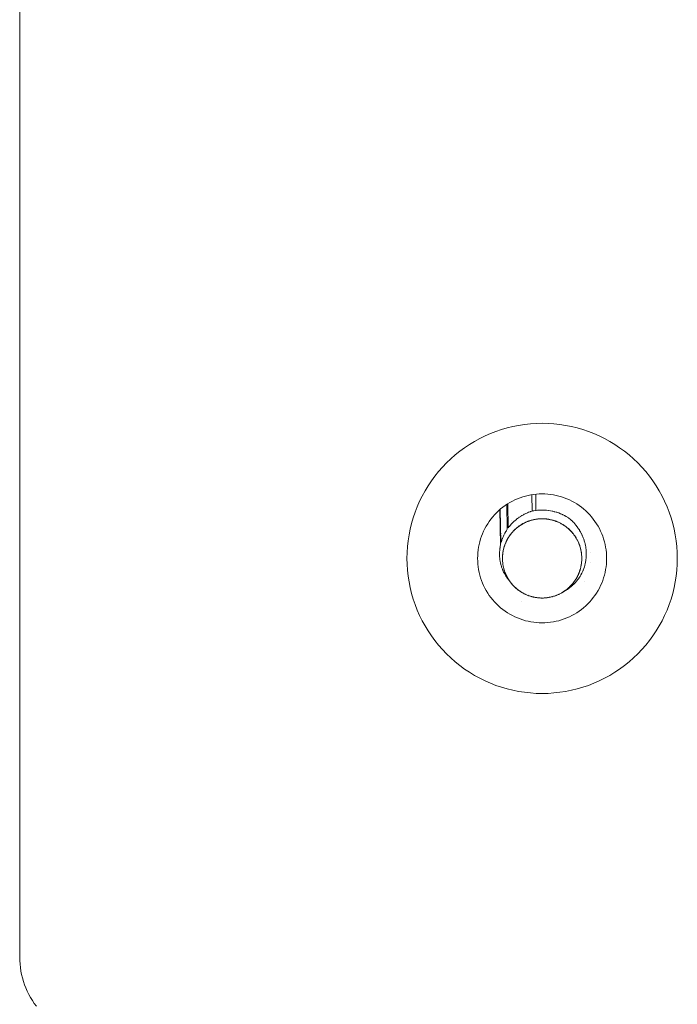
# Model space of a CAD drawing. Units: millimetres. Extents: x -2960 to 3040, y -1523 to 1480.
# Drawn here: x -1162 to -1121, y -461 to -400 of the extents above; entities that cross this region are included whole.
import ezdxf

# ---------------------------------------------------------------- set-up
doc = ezdxf.new("R2010")
doc.units = ezdxf.units.MM
for name, color, linetype, lineweight in [('2. COMPACT LAMINATE -LEFT SEAT', 7, 'Continuous', 5), ('3. FRAME', 7, 'Continuous', 5), ('Working-None', 7, 'Continuous', 5)]:
    doc.layers.add(name, color=color, linetype=linetype, lineweight=lineweight)

# ---------------------------------------------------------------- blocks, each defined once
blk = doc.blocks.new('Group')
at = {"layer": '2. COMPACT LAMINATE -LEFT SEAT', "color": 7, "linetype": 'Continuous', "lineweight": 5, "transparency": 33554687, "flags": 128}
for points in [[(-1200.875, -440.544), (-1201.004, -440.368), (-1201.125, -440.186), (-1201.238, -440), (-1201.343, -439.809), (-1201.44, -439.613), (-1201.528, -439.413), (-1201.607, -439.21), (-1201.677, -439.004), (-1201.738, -438.794), (-1201.79, -438.582), (-1201.832, -438.368), (-1201.865, -438.153), (-1201.889, -437.936), (-1201.903, -437.718), (-1201.908, -437.5), (-1201.908, -275.266)], [(-1177.9, -412.766), (-1177.892, -413.132), (-1177.868, -413.497), (-1177.828, -413.86), (-1177.773, -414.221), (-1177.701, -414.58), (-1177.614, -414.935), (-1177.512, -415.286), (-1177.394, -415.632), (-1177.262, -415.973), (-1177.115, -416.308), (-1176.953, -416.636), (-1176.777, -416.956), (-1176.587, -417.269), (-1176.384, -417.573), (-1176.168, -417.868), (-1175.939, -418.153), (-1175.698, -418.428), (-1175.445, -418.692), (-1175.181, -418.945), (-1174.906, -419.186), (-1174.621, -419.415), (-1174.326, -419.631), (-1174.022, -419.834), (-1173.71, -420.024), (-1173.389, -420.199), (-1173.061, -420.361), (-1172.727, -420.508), (-1172.386, -420.641), (-1172.04, -420.758), (-1171.689, -420.861), (-1171.334, -420.948), (-1170.975, -421.019), (-1170.614, -421.075), (-1170.25, -421.114), (-1169.885, -421.138), (-1169.52, -421.146), (-1169.154, -421.138), (-1168.789, -421.114), (-1168.426, -421.075), (-1168.065, -421.019), (-1167.706, -420.948), (-1167.351, -420.861), (-1167, -420.758), (-1166.654, -420.641), (-1166.313, -420.508), (-1165.978, -420.361), (-1165.65, -420.199), (-1165.33, -420.024), (-1165.017, -419.834), (-1164.713, -419.631), (-1164.418, -419.415), (-1164.133, -419.186), (-1163.858, -418.945), (-1163.594, -418.692), (-1163.341, -418.428), (-1163.1, -418.153), (-1162.872, -417.868), (-1162.655, -417.573), (-1162.452, -417.269), (-1162.263, -416.956), (-1162.087, -416.636), (-1161.925, -416.308), (-1161.778, -415.973), (-1161.645, -415.632), (-1161.528, -415.286), (-1161.425, -414.935), (-1161.338, -414.58), (-1161.267, -414.221), (-1161.212, -413.86), (-1161.172, -413.497), (-1161.148, -413.132), (-1161.14, -412.766), (-1161.148, -412.401), (-1161.172, -412.036), (-1161.212, -411.672), (-1161.267, -411.311), (-1161.338, -410.953), (-1161.425, -410.597), (-1161.528, -410.246), (-1161.645, -409.9), (-1161.778, -409.559), (-1161.925, -409.225), (-1162.087, -408.897), (-1162.263, -408.576), (-1162.452, -408.264), (-1162.655, -407.96), (-1162.872, -407.665), (-1163.1, -407.38), (-1163.341, -407.105), (-1163.594, -406.841), (-1163.858, -406.588), (-1164.133, -406.347), (-1164.418, -406.118), (-1164.713, -405.902), (-1165.017, -405.699), (-1165.33, -405.509), (-1165.65, -405.333), (-1165.978, -405.171), (-1166.313, -405.024), (-1166.654, -404.892), (-1167, -404.774), (-1167.351, -404.672), (-1167.706, -404.585), (-1168.065, -404.514), (-1168.426, -404.458), (-1168.789, -404.418), (-1169.154, -404.394), (-1169.52, -404.386), (-1169.885, -404.394), (-1170.25, -404.418), (-1170.614, -404.458), (-1170.975, -404.514), (-1171.334, -404.585), (-1171.689, -404.672), (-1172.04, -404.774), (-1172.386, -404.892), (-1172.727, -405.024), (-1173.061, -405.171), (-1173.389, -405.333), (-1173.71, -405.509), (-1174.022, -405.699), (-1174.326, -405.902), (-1174.621, -406.118), (-1174.906, -406.347), (-1175.181, -406.588), (-1175.445, -406.841), (-1175.698, -407.105), (-1175.939, -407.38), (-1176.168, -407.665), (-1176.384, -407.96), (-1176.587, -408.264), (-1176.777, -408.576), (-1176.953, -408.897), (-1177.115, -409.225), (-1177.262, -409.559), (-1177.394, -409.9), (-1177.512, -410.246), (-1177.614, -410.597), (-1177.701, -410.953), (-1177.773, -411.311), (-1177.828, -411.672), (-1177.868, -412.036), (-1177.892, -412.401), (-1177.9, -412.766)], [(-1173.52, -412.766), (-1173.516, -412.941), (-1173.505, -413.115), (-1173.486, -413.288), (-1173.459, -413.461), (-1173.425, -413.632), (-1173.384, -413.802), (-1173.335, -413.969), (-1173.279, -414.134), (-1173.215, -414.297), (-1173.145, -414.457), (-1173.068, -414.613), (-1172.984, -414.766), (-1172.893, -414.915), (-1172.796, -415.061), (-1172.693, -415.201), (-1172.584, -415.337), (-1172.469, -415.469), (-1172.348, -415.595), (-1172.222, -415.715), (-1172.091, -415.83), (-1171.955, -415.94), (-1171.814, -416.043), (-1171.669, -416.14), (-1171.52, -416.23), (-1171.367, -416.314), (-1171.21, -416.392), (-1171.051, -416.462), (-1170.888, -416.525), (-1170.723, -416.581), (-1170.555, -416.63), (-1170.386, -416.671), (-1170.214, -416.706), (-1170.042, -416.732), (-1169.868, -416.751), (-1169.694, -416.762), (-1169.52, -416.766), (-1169.345, -416.762), (-1169.171, -416.751), (-1168.998, -416.732), (-1168.825, -416.706), (-1168.654, -416.671), (-1168.485, -416.63), (-1168.317, -416.581), (-1168.152, -416.525), (-1167.989, -416.462), (-1167.829, -416.392), (-1167.673, -416.314), (-1167.52, -416.23), (-1167.371, -416.14), (-1167.226, -416.043), (-1167.085, -415.94), (-1166.949, -415.83), (-1166.817, -415.715), (-1166.691, -415.595), (-1166.571, -415.469), (-1166.456, -415.337), (-1166.346, -415.201), (-1166.243, -415.061), (-1166.146, -414.915), (-1166.056, -414.766), (-1165.972, -414.613), (-1165.895, -414.457), (-1165.824, -414.297), (-1165.761, -414.134), (-1165.705, -413.969), (-1165.656, -413.802), (-1165.615, -413.632), (-1165.581, -413.461), (-1165.554, -413.288), (-1165.535, -413.115), (-1165.524, -412.941), (-1165.52, -412.766), (-1165.524, -412.592), (-1165.535, -412.418), (-1165.554, -412.244), (-1165.581, -412.072), (-1165.615, -411.901), (-1165.656, -411.731), (-1165.705, -411.563), (-1165.761, -411.398), (-1165.824, -411.236), (-1165.895, -411.076), (-1165.972, -410.919), (-1166.056, -410.766), (-1166.146, -410.617), (-1166.243, -410.472), (-1166.346, -410.331), (-1166.456, -410.195), (-1166.571, -410.064), (-1166.691, -409.938), (-1166.817, -409.817), (-1166.949, -409.702), (-1167.085, -409.593), (-1167.226, -409.49), (-1167.371, -409.393), (-1167.52, -409.302), (-1167.673, -409.218), (-1167.829, -409.141), (-1167.989, -409.071), (-1168.152, -409.008), (-1168.317, -408.951), (-1168.485, -408.903), (-1168.654, -408.861), (-1168.825, -408.827), (-1168.998, -408.801), (-1169.171, -408.782), (-1169.345, -408.77), (-1169.52, -408.766), (-1169.694, -408.77), (-1169.868, -408.782), (-1170.042, -408.801), (-1170.214, -408.827), (-1170.386, -408.861), (-1170.555, -408.903), (-1170.723, -408.951), (-1170.888, -409.008), (-1171.051, -409.071), (-1171.21, -409.141), (-1171.367, -409.218), (-1171.52, -409.302), (-1171.669, -409.393), (-1171.814, -409.49), (-1171.955, -409.593), (-1172.091, -409.702), (-1172.222, -409.817), (-1172.348, -409.938), (-1172.469, -410.064), (-1172.584, -410.195), (-1172.693, -410.331), (-1172.796, -410.472), (-1172.893, -410.617), (-1172.984, -410.766), (-1173.068, -410.919), (-1173.145, -411.076), (-1173.215, -411.236), (-1173.279, -411.398), (-1173.335, -411.563), (-1173.384, -411.731), (-1173.425, -411.901), (-1173.459, -412.072), (-1173.486, -412.244), (-1173.505, -412.418), (-1173.516, -412.592), (-1173.52, -412.766)]]:
    blk.add_lwpolyline(points, dxfattribs=at)
at = {"layer": '3. FRAME', "color": 7, "linetype": 'Continuous', "lineweight": 5, "transparency": 33554687}
for p, q in [((-1171.646, -409.379), (-1171.619, -410.873)), ((-1169.781, -409.778), (-1169.78, -409.778)), ((-1169.382, -409.77), (-1169.381, -409.77)), ((-1169.131, -409.792), (-1169.128, -409.792)), ((-1169.129, -409.792), (-1169.128, -409.792)), ((-1170.25, -410.419), (-1170.238, -410.415)), ((-1170.249, -410.419), (-1170.238, -410.415)), ((-1170.152, -410.391), (-1170.103, -410.379)), ((-1170.145, -409.832), (-1170.144, -409.832)), ((-1170.098, -409.823), (-1170.097, -409.823)), ((-1170.052, -410.366), (-1170.019, -410.36)), ((-1170.045, -410.365), (-1169.975, -410.351)), ((-1170.04, -409.812), (-1170.039, -409.812)), ((-1169.985, -410.353), (-1169.947, -410.346)), ((-1169.901, -410.338), (-1169.89, -410.336)), ((-1169.89, -410.336), (-1169.85, -410.33)), ((-1169.804, -410.325), (-1169.747, -410.318)), ((-1169.73, -410.317), (-1169.704, -410.315)), ((-1169.719, -410.316), (-1169.645, -410.311)), ((-1169.657, -410.312), (-1169.639, -410.311)), ((-1169.634, -410.31), (-1169.548, -410.308)), ((-1169.452, -410.309), (-1169.402, -410.311)), ((-1169.38, -410.312), (-1169.338, -410.315)), ((-1169.28, -410.32), (-1169.237, -410.324)), ((-1169.145, -410.337), (-1169.133, -410.339)), ((-1169.002, -409.811), (-1168.999, -409.812)), ((-1168.946, -410.376), (-1168.896, -410.389)), ((-1168.873, -410.395), (-1168.831, -410.407)), ((-1168.868, -410.396), (-1168.838, -410.404)), ((-1168.743, -409.869), (-1168.741, -409.869)), ((-1168.638, -409.899), (-1168.636, -409.9)), ((-1168.458, -409.961), (-1168.454, -409.963)), ((-1168.249, -410.049), (-1168.22, -410.063)), ((-1168.135, -410.106), (-1168.105, -410.122)), ((-1168.134, -410.106), (-1168.133, -410.106)), ((-1168.105, -410.122), (-1168.103, -410.123)), ((-1167.939, -410.217), (-1167.908, -410.236)), ((-1167.929, -410.223), (-1167.926, -410.225)), ((-1167.897, -410.243), (-1167.895, -410.245)), ((-1171.683, -410.687), (-1171.676, -410.681)), ((-1171.661, -410.666), (-1171.651, -410.656)), ((-1171.63, -410.634), (-1171.628, -410.632)), ((-1171.628, -410.632), (-1171.624, -410.628)), ((-1171.413, -410.439), (-1171.413, -410.439)), ((-1171.249, -411.019), (-1171.204, -410.975)), ((-1171.057, -410.848), (-1171.017, -410.817)), ((-1170.976, -410.786), (-1170.934, -410.756)), ((-1170.929, -410.752), (-1170.919, -410.746)), ((-1170.919, -410.746), (-1170.885, -410.722)), ((-1170.892, -410.727), (-1170.89, -410.726)), ((-1170.833, -410.689), (-1170.795, -410.665)), ((-1170.797, -410.666), (-1170.773, -410.652)), ((-1170.719, -410.621), (-1170.698, -410.609)), ((-1170.653, -410.585), (-1170.643, -410.58)), ((-1170.622, -410.569), (-1170.577, -410.547)), ((-1170.562, -410.54), (-1170.523, -410.522)), ((-1170.531, -410.525), (-1170.485, -410.505)), ((-1170.47, -410.499), (-1170.43, -410.483)), ((-1170.432, -410.483), (-1170.389, -410.467)), ((-1170.399, -410.471), (-1170.389, -410.467)), ((-1170.377, -410.462), (-1170.337, -410.448)), ((-1170.319, -410.442), (-1170.297, -410.434)), ((-1168.797, -410.417), (-1168.786, -410.42)), ((-1168.786, -410.42), (-1168.733, -410.437)), ((-1168.774, -410.424), (-1168.733, -410.437)), ((-1168.625, -410.477), (-1168.551, -410.506)), ((-1168.467, -410.544), (-1168.422, -410.567)), ((-1168.402, -410.577), (-1168.365, -410.597)), ((-1168.313, -410.625), (-1168.276, -410.646)), ((-1168.252, -410.661), (-1168.242, -410.667)), ((-1168.242, -410.667), (-1168.194, -410.696)), ((-1168.217, -410.682), (-1168.196, -410.695)), ((-1168.116, -410.749), (-1168.097, -410.762)), ((-1168.108, -410.754), (-1168.107, -410.755)), ((-1168.019, -410.82), (-1167.969, -410.859)), ((-1168.018, -410.82), (-1167.971, -410.858)), ((-1167.974, -410.856), (-1167.965, -410.862)), ((-1167.903, -410.914), (-1167.894, -410.923)), ((-1167.896, -410.921), (-1167.889, -410.927)), ((-1167.895, -410.922), (-1167.85, -410.962)), ((-1167.821, -410.99), (-1167.815, -410.995)), ((-1172.11, -411.254), (-1172.085, -411.212)), ((-1172.11, -411.254), (-1172.085, -411.212)), ((-1172.11, -411.253), (-1172.085, -411.212)), ((-1171.658, -411.554), (-1171.621, -411.491)), ((-1171.579, -411.424), (-1171.547, -411.376)), ((-1171.574, -411.417), (-1171.549, -411.379)), ((-1171.517, -411.333), (-1171.485, -411.289)), ((-1171.415, -411.201), (-1171.382, -411.162)), ((-1171.366, -411.143), (-1171.344, -411.118)), ((-1171.316, -411.089), (-1171.315, -411.086)), ((-1171.309, -411.08), (-1171.275, -411.045)), ((-1167.779, -411.031), (-1167.719, -411.092)), ((-1167.77, -411.039), (-1167.711, -411.101)), ((-1167.75, -411.06), (-1167.744, -411.066)), ((-1167.719, -411.092), (-1167.662, -411.156)), ((-1167.714, -411.098), (-1167.68, -411.136)), ((-1167.682, -411.134), (-1167.677, -411.14)), ((-1167.652, -411.167), (-1167.608, -411.222)), ((-1167.647, -411.173), (-1167.615, -411.212)), ((-1167.578, -411.258), (-1167.548, -411.299)), ((-1167.554, -411.291), (-1167.549, -411.297)), ((-1167.498, -411.369), (-1167.459, -411.427)), ((-1167.494, -411.374), (-1167.49, -411.381)), ((-1167.456, -411.432), (-1167.412, -411.501)), ((-1167.437, -411.462), (-1167.432, -411.469)), ((-1167.408, -411.509), (-1167.382, -411.554)), ((-1167.383, -411.552), (-1167.379, -411.559)), ((-1167.356, -411.599), (-1167.333, -411.644)), ((-1171.89, -412.113), (-1171.867, -412.035)), ((-1171.844, -411.965), (-1171.827, -411.916)), ((-1171.84, -411.954), (-1171.828, -411.918)), ((-1171.808, -411.869), (-1171.79, -411.822)), ((-1171.77, -411.776), (-1171.75, -411.73)), ((-1171.71, -411.651), (-1171.705, -411.64)), ((-1167.332, -411.645), (-1167.308, -411.692)), ((-1167.306, -411.697), (-1167.285, -411.743)), ((-1167.29, -411.732), (-1167.286, -411.741)), ((-1167.259, -411.8), (-1167.228, -411.877)), ((-1167.251, -411.821), (-1167.226, -411.881)), ((-1167.249, -411.825), (-1167.246, -411.833)), ((-1167.227, -411.879), (-1167.198, -411.959)), ((-1167.223, -411.89), (-1167.212, -411.921)), ((-1167.212, -411.919), (-1167.21, -411.926)), ((-1167.194, -411.97), (-1167.168, -412.051)), ((-1167.18, -412.013), (-1167.177, -412.021)), ((-1167.164, -412.064), (-1167.15, -412.113)), ((-1167.162, -412.072), (-1167.142, -412.145)), ((-1167.151, -412.11), (-1167.149, -412.118)), ((-1167.148, -412.123), (-1167.136, -412.165)), ((-1167.137, -412.162), (-1167.125, -412.212)), ((-1167.127, -412.206), (-1167.113, -412.267)), ((-1167.126, -412.208), (-1167.123, -412.223)), ((-1171.978, -412.818), (-1171.976, -412.868)), ((-1171.975, -412.638), (-1171.974, -412.617)), ((-1171.974, -412.62), (-1171.968, -412.542)), ((-1171.969, -412.553), (-1171.965, -412.514)), ((-1171.958, -412.456), (-1171.954, -412.419)), ((-1171.945, -412.365), (-1171.936, -412.314)), ((-1171.937, -412.317), (-1171.93, -412.286)), ((-1167.114, -412.263), (-1167.107, -412.299)), ((-1167.108, -412.294), (-1167.103, -412.32)), ((-1167.091, -412.388), (-1167.086, -412.422)), ((-1167.089, -412.399), (-1167.08, -412.467)), ((-1167.088, -412.41), (-1167.081, -412.462)), ((-1167.078, -412.485), (-1167.069, -412.569)), ((-1167.072, -412.547), (-1167.069, -412.575)), ((-1167.071, -412.553), (-1167.07, -412.559)), ((-1167.07, -412.561), (-1167.067, -412.612)), ((-1167.069, -412.57), (-1167.064, -412.655)), ((-1167.064, -412.662), (-1167.062, -412.713)), ((-1167.063, -412.866), (-1167.062, -412.824)), ((-1167.062, -412.724), (-1167.061, -412.766)), ((-1167.062, -412.813), (-1167.061, -412.763)), ((-1166.542, -412.408), (-1166.542, -412.409)), ((-1171.974, -412.916), (-1171.969, -412.98)), ((-1171.974, -412.918), (-1171.97, -412.969)), ((-1171.961, -413.054), (-1171.952, -413.126)), ((-1171.96, -413.065), (-1171.953, -413.12)), ((-1171.948, -413.15), (-1171.935, -413.224)), ((-1171.897, -413.393), (-1171.89, -413.42)), ((-1167.171, -413.492), (-1167.162, -413.462)), ((-1167.165, -413.473), (-1167.153, -413.431)), ((-1167.14, -413.384), (-1167.124, -413.315)), ((-1167.138, -413.373), (-1167.127, -413.329)), ((-1167.125, -413.318), (-1167.113, -413.267)), ((-1167.115, -413.275), (-1167.111, -413.253)), ((-1167.104, -413.216), (-1167.094, -413.165)), ((-1167.095, -413.167), (-1167.082, -413.082)), ((-1167.091, -413.144), (-1167.081, -413.078)), ((-1167.08, -413.072), (-1167.073, -412.997)), ((-1167.071, -412.985), (-1167.069, -412.955)), ((-1167.07, -412.974), (-1167.064, -412.888)), ((-1167.07, -412.966), (-1167.067, -412.924)), ((-1171.874, -413.472), (-1171.87, -413.487)), ((-1171.826, -413.618), (-1171.814, -413.648)), ((-1171.819, -413.638), (-1171.792, -413.706)), ((-1171.809, -413.662), (-1171.791, -413.708)), ((-1171.771, -413.754), (-1171.75, -413.8)), ((-1171.728, -413.846), (-1171.71, -413.882)), ((-1167.411, -414.03), (-1167.378, -413.973)), ((-1167.409, -414.026), (-1167.387, -413.988)), ((-1167.373, -413.963), (-1167.353, -413.928)), ((-1167.364, -413.947), (-1167.327, -413.877)), ((-1167.358, -413.937), (-1167.339, -413.9)), ((-1167.317, -413.858), (-1167.29, -413.8)), ((-1167.312, -413.848), (-1167.294, -413.81)), ((-1167.307, -413.838), (-1167.294, -413.81)), ((-1167.289, -413.8), (-1167.268, -413.754)), ((-1167.264, -413.743), (-1167.233, -413.669)), ((-1167.259, -413.733), (-1167.227, -413.654)), ((-1167.249, -413.708), (-1167.23, -413.662)), ((-1167.198, -413.574), (-1167.175, -413.503)), ((-1171.574, -414.116), (-1171.545, -414.159)), ((-1171.515, -414.201), (-1171.485, -414.243)), ((-1171.436, -414.306), (-1171.425, -414.321)), ((-1171.429, -414.315), (-1171.421, -414.325)), ((-1171.303, -414.459), (-1171.233, -414.53)), ((-1171.292, -414.471), (-1171.265, -414.498)), ((-1171.26, -414.503), (-1171.257, -414.506)), ((-1171.254, -414.509), (-1171.224, -414.538)), ((-1171.204, -414.557), (-1171.146, -414.61)), ((-1171.196, -414.565), (-1171.15, -414.606)), ((-1171.181, -414.578), (-1171.15, -414.606)), ((-1171.105, -414.645), (-1171.067, -414.677)), ((-1167.99, -414.69), (-1167.983, -414.685)), ((-1167.987, -414.688), (-1167.956, -414.663)), ((-1167.912, -414.626), (-1167.867, -414.587)), ((-1167.912, -414.626), (-1167.906, -414.62)), ((-1167.911, -414.625), (-1167.873, -414.592)), ((-1167.879, -414.598), (-1167.857, -414.576)), ((-1167.848, -414.569), (-1167.794, -414.518)), ((-1167.838, -414.559), (-1167.832, -414.553)), ((-1167.837, -414.558), (-1167.8, -414.523)), ((-1167.766, -414.489), (-1167.76, -414.483)), ((-1167.765, -414.488), (-1167.73, -414.452)), ((-1167.697, -414.415), (-1167.691, -414.409)), ((-1167.631, -414.339), (-1167.625, -414.332)), ((-1167.615, -414.319), (-1167.591, -414.291)), ((-1167.592, -414.292), (-1167.559, -414.249)), ((-1167.569, -414.261), (-1167.525, -414.204)), ((-1167.529, -414.208), (-1167.517, -414.192)), ((-1167.526, -414.204), (-1167.525, -414.203)), ((-1170.98, -414.744), (-1170.931, -414.778)), ((-1170.866, -414.823), (-1170.802, -414.864)), ((-1170.809, -414.859), (-1170.721, -414.911)), ((-1170.489, -415.026), (-1170.442, -415.045)), ((-1170.3, -415.097), (-1170.248, -415.114)), ((-1170.151, -415.142), (-1170.1, -415.155)), ((-1170.049, -415.167), (-1169.998, -415.177)), ((-1169.897, -415.195), (-1169.846, -415.203)), ((-1169.855, -415.202), (-1169.754, -415.214)), ((-1169.815, -415.206), (-1169.795, -415.209)), ((-1169.796, -415.209), (-1169.746, -415.214)), ((-1169.73, -415.216), (-1169.694, -415.218)), ((-1169.696, -415.218), (-1169.656, -415.221)), ((-1169.502, -415.224), (-1169.494, -415.224)), ((-1169.486, -415.224), (-1169.445, -415.224)), ((-1169.401, -415.222), (-1169.393, -415.221)), ((-1169.395, -415.221), (-1169.344, -415.218)), ((-1169.395, -415.221), (-1169.344, -415.218)), ((-1169.304, -415.215), (-1169.292, -415.214)), ((-1169.293, -415.214), (-1169.241, -415.209)), ((-1169.099, -415.188), (-1169.059, -415.181)), ((-1169.083, -415.185), (-1169.059, -415.181)), ((-1168.995, -415.167), (-1168.974, -415.163)), ((-1168.896, -415.144), (-1168.879, -415.139)), ((-1168.896, -415.144), (-1168.888, -415.142)), ((-1168.799, -415.116), (-1168.797, -415.116)), ((-1168.702, -415.084), (-1168.655, -415.068)), ((-1168.662, -415.071), (-1168.569, -415.034)), ((-1168.635, -415.06), (-1168.602, -415.047)), ((-1168.425, -414.967), (-1168.418, -414.964)), ((-1168.336, -414.92), (-1168.288, -414.894)), ((-1168.335, -414.92), (-1168.326, -414.915)), ((-1168.251, -414.872), (-1168.237, -414.863)), ((-1168.178, -414.826), (-1168.149, -414.806)), ((-1168.155, -414.81), (-1168.116, -414.784)), ((-1168.106, -414.777), (-1168.036, -414.726)), ((-1168.071, -414.752), (-1168.064, -414.747)), ((-1168.055, -414.74), (-1168.036, -414.726))]:
    blk.add_line(p, q, dxfattribs=at)
at = {"layer": '3. FRAME', "color": 7, "linetype": 'Continuous', "lineweight": 5, "transparency": 33554687, "flags": 128}
for points in [[(-1170.152, -408.817), (-1170.145, -409.832), (-1170.075, -409.819), (-1170.143, -409.832), (-1170.145, -409.832)], [(-1170.151, -408.817), (-1170.145, -409.832), (-1170.041, -409.812)], [(-1170.151, -408.817), (-1170.145, -409.832), (-1170.041, -409.812), (-1169.911, -409.792), (-1169.781, -409.778), (-1169.651, -409.769), (-1169.555, -409.767), (-1169.52, -409.767), (-1169.507, -409.767)], [(-1169.9, -408.785), (-1169.911, -409.792), (-1169.9, -408.785)], [(-1172.136, -409.742), (-1172.098, -411.927), (-1172.099, -411.93), (-1172.117, -412.02), (-1172.119, -412.035), (-1172.131, -412.114), (-1172.135, -412.139), (-1172.143, -412.208), (-1172.147, -412.243), (-1172.152, -412.303), (-1172.155, -412.345), (-1172.157, -412.397), (-1172.159, -412.447), (-1172.159, -412.49), (-1172.159, -412.548), (-1172.158, -412.583), (-1172.155, -412.649), (-1172.153, -412.675), (-1172.147, -412.75), (-1172.145, -412.766), (-1172.135, -412.853), (-1172.134, -412.857), (-1172.119, -412.947), (-1172.118, -412.955), (-1172.102, -413.037), (-1172.098, -413.055), (-1172.081, -413.125), (-1172.074, -413.153), (-1172.057, -413.213), (-1172.047, -413.25), (-1172.03, -413.301), (-1172.016, -413.344), (-1172.001, -413.386), (-1171.982, -413.436), (-1171.968, -413.47), (-1171.945, -413.526), (-1171.933, -413.552), (-1171.905, -413.613), (-1171.896, -413.632), (-1171.86, -413.702), (-1171.855, -413.711), (-1171.812, -413.787), (-1171.812, -413.788), (-1171.767, -413.862), (-1171.76, -413.873), (-1171.718, -413.935), (-1171.705, -413.955), (-1171.668, -414.006), (-1171.647, -414.035), (-1171.615, -414.076), (-1171.585, -414.113), (-1171.559, -414.144), (-1171.542, -414.164), (-1171.498, -414.227), (-1171.436, -414.307), (-1171.371, -414.385), (-1171.303, -414.459), (-1171.233, -414.53), (-1171.159, -414.599), (-1171.082, -414.665), (-1171.064, -414.679), (-1170.982, -414.743), (-1170.896, -414.803), (-1170.809, -414.859), (-1170.721, -414.911), (-1170.632, -414.959), (-1170.542, -415.003), (-1170.45, -415.042)], [(-1172.111, -409.72), (-1172.075, -411.826), (-1172.052, -411.742), (-1172.047, -411.725), (-1172.023, -411.651), (-1172.015, -411.625), (-1171.992, -411.561), (-1171.979, -411.527), (-1171.956, -411.471), (-1171.939, -411.429), (-1171.918, -411.382), (-1171.896, -411.333), (-1171.876, -411.294), (-1171.848, -411.237), (-1171.831, -411.206), (-1171.795, -411.142), (-1171.782, -411.12), (-1171.739, -411.048), (-1171.731, -411.036), (-1171.678, -410.955), (-1171.705, -409.417)], [(-1169.934, -409.795), (-1169.911, -409.793), (-1169.882, -409.789), (-1169.911, -409.793), (-1169.934, -409.795)], [(-1169.809, -409.781), (-1169.781, -409.778), (-1169.763, -409.777), (-1169.757, -409.776), (-1169.763, -409.777), (-1169.781, -409.778), (-1169.809, -409.781)], [(-1169.632, -409.769), (-1169.651, -409.77), (-1169.659, -409.77), (-1169.684, -409.771), (-1169.659, -409.77), (-1169.651, -409.77), (-1169.632, -409.769)], [(-1169.52, -409.766), (-1169.651, -409.769), (-1169.52, -409.766), (-1169.389, -409.769), (-1169.258, -409.778), (-1169.128, -409.792), (-1168.999, -409.812), (-1168.871, -409.837), (-1168.743, -409.869), (-1168.618, -409.905), (-1168.61, -409.907), (-1168.618, -409.905), (-1168.624, -409.903), (-1168.646, -409.897)], [(-1169.556, -409.767), (-1169.555, -409.767), (-1169.52, -409.767), (-1169.507, -409.767)], [(-1169.381, -409.77), (-1169.389, -409.769), (-1169.426, -409.768), (-1169.389, -409.769), (-1169.381, -409.77)], [(-1169.256, -409.778), (-1169.258, -409.778), (-1169.282, -409.776), (-1169.258, -409.778), (-1169.256, -409.778)], [(-1169.131, -409.792), (-1169.128, -409.792), (-1169.096, -409.797), (-1169.128, -409.792), (-1169.131, -409.792)], [(-1171.539, -414.168), (-1171.489, -414.238), (-1171.539, -414.168), (-1171.547, -414.157), (-1171.587, -414.096), (-1171.605, -414.069), (-1171.633, -414.022), (-1171.658, -413.979), (-1171.675, -413.948), (-1171.707, -413.889), (-1171.715, -413.872), (-1171.752, -413.798), (-1171.753, -413.795), (-1171.787, -413.717), (-1171.792, -413.706), (-1171.819, -413.638), (-1171.828, -413.612), (-1171.847, -413.557), (-1171.861, -413.517), (-1171.873, -413.476), (-1171.89, -413.42), (-1171.897, -413.393), (-1171.915, -413.321), (-1171.917, -413.309), (-1171.935, -413.224), (-1171.936, -413.219), (-1171.95, -413.139), (-1171.952, -413.126), (-1171.961, -413.054), (-1171.965, -413.023), (-1171.97, -412.968), (-1171.974, -412.921), (-1171.975, -412.883), (-1171.978, -412.82), (-1171.978, -412.798), (-1171.978, -412.72), (-1171.978, -412.712), (-1171.974, -412.627), (-1171.974, -412.62), (-1171.968, -412.542), (-1171.966, -412.519), (-1171.958, -412.456), (-1171.954, -412.419), (-1171.946, -412.371), (-1171.937, -412.317), (-1171.93, -412.286), (-1171.915, -412.214), (-1171.912, -412.201), (-1171.891, -412.117), (-1171.89, -412.113), (-1171.867, -412.035), (-1171.861, -412.014), (-1171.84, -411.954), (-1171.828, -411.918), (-1171.81, -411.874), (-1171.791, -411.825), (-1171.778, -411.795), (-1171.751, -411.733), (-1171.743, -411.717), (-1171.707, -411.643), (-1171.705, -411.64), (-1171.664, -411.565), (-1171.658, -411.554), (-1171.621, -411.491), (-1171.606, -411.466), (-1171.574, -411.417), (-1171.549, -411.379), (-1171.526, -411.346), (-1171.488, -411.293), (-1171.475, -411.276), (-1171.475, -411.275), (-1171.421, -411.209), (-1171.411, -411.195), (-1171.366, -411.143), (-1171.344, -411.118), (-1171.309, -411.08), (-1171.275, -411.045), (-1171.249, -411.019), (-1171.204, -410.975), (-1171.187, -410.96), (-1171.129, -410.907), (-1171.124, -410.903), (-1171.058, -410.848), (-1171.051, -410.843), (-1170.989, -410.796), (-1170.97, -410.781), (-1170.919, -410.746), (-1170.885, -410.722), (-1170.847, -410.698), (-1170.797, -410.666), (-1170.773, -410.652), (-1170.707, -410.613), (-1170.699, -410.609), (-1170.623, -410.569), (-1170.616, -410.566), (-1170.546, -410.532), (-1170.525, -410.522), (-1170.468, -410.498), (-1170.432, -410.483), (-1170.389, -410.467), (-1170.338, -410.448), (-1170.308, -410.438), (-1170.243, -410.416), (-1170.227, -410.412), (-1170.145, -410.389), (-1170.144, -410.388), (-1170.06, -410.368), (-1170.045, -410.365), (-1169.975, -410.351), (-1169.943, -410.345), (-1169.89, -410.336), (-1169.85, -410.33), (-1169.804, -410.325), (-1169.747, -410.318), (-1169.719, -410.316), (-1169.645, -410.311), (-1169.634, -410.31), (-1169.548, -410.308), (-1169.545, -410.308), (-1169.463, -410.309), (-1169.445, -410.309), (-1169.378, -410.312), (-1169.344, -410.314), (-1169.292, -410.319), (-1169.244, -410.323), (-1169.207, -410.328), (-1169.143, -410.337), (-1169.122, -410.341), (-1169.041, -410.355), (-1169.036, -410.356), (-1168.952, -410.375), (-1168.938, -410.378), (-1168.868, -410.396), (-1168.838, -410.404), (-1168.786, -410.42), (-1168.74, -410.435), (-1168.705, -410.447), (-1168.645, -410.469), (-1168.625, -410.477), (-1168.551, -410.506), (-1168.546, -410.509), (-1168.468, -410.544), (-1168.46, -410.548), (-1168.391, -410.582), (-1168.37, -410.593), (-1168.316, -410.623), (-1168.282, -410.642), (-1168.242, -410.667), (-1168.194, -410.696), (-1168.169, -410.713), (-1168.107, -410.754), (-1168.097, -410.762), (-1168.027, -410.813), (-1168.023, -410.816), (-1168.005, -410.83), (-1167.96, -410.867), (-1167.926, -410.895), (-1167.895, -410.922), (-1167.85, -410.962), (-1167.832, -410.979), (-1167.777, -411.032), (-1167.77, -411.039), (-1167.711, -411.101), (-1167.708, -411.104), (-1167.655, -411.165), (-1167.642, -411.18), (-1167.6, -411.231), (-1167.578, -411.258), (-1167.548, -411.299), (-1167.517, -411.34), (-1167.498, -411.369), (-1167.459, -411.427), (-1167.449, -411.442), (-1167.404, -411.515), (-1167.403, -411.516), (-1167.361, -411.59), (-1167.352, -411.606), (-1167.322, -411.666), (-1167.306, -411.697), (-1167.285, -411.743), (-1167.264, -411.788), (-1167.251, -411.821), (-1167.226, -411.881), (-1167.219, -411.9), (-1167.192, -411.976), (-1167.19, -411.981), (-1167.164, -412.062), (-1167.162, -412.072), (-1167.142, -412.145), (-1167.135, -412.17), (-1167.121, -412.229), (-1167.112, -412.271), (-1167.104, -412.314), (-1167.093, -412.374), (-1167.089, -412.399), (-1167.08, -412.467), (-1167.078, -412.485), (-1167.069, -412.569), (-1167.069, -412.57), (-1167.064, -412.655), (-1167.063, -412.67), (-1167.062, -412.741), (-1167.061, -412.771), (-1167.062, -412.826), (-1167.063, -412.871), (-1167.066, -412.911), (-1167.07, -412.971), (-1167.073, -412.997), (-1167.08, -413.072), (-1167.082, -413.082), (-1167.095, -413.167), (-1167.095, -413.173), (-1167.111, -413.253), (-1167.115, -413.275), (-1167.129, -413.337), (-1167.139, -413.377), (-1167.151, -413.421), (-1167.166, -413.477), (-1167.175, -413.503), (-1167.198, -413.574), (-1167.201, -413.584), (-1167.231, -413.664), (-1167.233, -413.669), (-1167.264, -413.743), (-1167.272, -413.761), (-1167.299, -413.821), (-1167.314, -413.852), (-1167.337, -413.897), (-1167.36, -413.942), (-1167.378, -413.973), (-1167.411, -414.03), (-1167.422, -414.047), (-1167.466, -414.117), (-1167.468, -414.12), (-1167.517, -414.192), (-1167.525, -414.204), (-1167.569, -414.261), (-1167.588, -414.287), (-1167.602, -414.305), (-1167.622, -414.328), (-1167.668, -414.383), (-1167.677, -414.394), (-1167.735, -414.457), (-1167.736, -414.458), (-1167.795, -414.518), (-1167.806, -414.529), (-1167.857, -414.576), (-1167.879, -414.598), (-1167.921, -414.633), (-1167.956, -414.663), (-1167.987, -414.688), (-1168.036, -414.726), (-1168.055, -414.74), (-1168.119, -414.786), (-1168.123, -414.789), (-1168.049, -414.748), (-1168.036, -414.74), (-1167.975, -414.702), (-1167.953, -414.689), (-1167.902, -414.655), (-1167.872, -414.635), (-1167.831, -414.604), (-1167.794, -414.578), (-1167.761, -414.552), (-1167.719, -414.518), (-1167.693, -414.496), (-1167.645, -414.455), (-1167.627, -414.438), (-1167.574, -414.389), (-1167.562, -414.377), (-1167.546, -414.362), (-1167.5, -414.314), (-1167.475, -414.287), (-1167.439, -414.247), (-1167.406, -414.21), (-1167.38, -414.178), (-1167.341, -414.13), (-1167.324, -414.107), (-1167.28, -414.049), (-1167.269, -414.034), (-1167.222, -413.966), (-1167.218, -413.959), (-1167.169, -413.883), (-1167.168, -413.882), (-1167.123, -413.804), (-1167.117, -413.795), (-1167.079, -413.724), (-1167.07, -413.707), (-1167.06, -413.688), (-1167.039, -413.642), (-1167.015, -413.591), (-1167.001, -413.558), (-1166.973, -413.492), (-1166.965, -413.472), (-1166.935, -413.392), (-1166.933, -413.384), (-1166.903, -413.294), (-1166.902, -413.291), (-1166.877, -413.203), (-1166.872, -413.188), (-1166.853, -413.112), (-1166.847, -413.085), (-1166.833, -413.019), (-1166.826, -412.982), (-1166.816, -412.926), (-1166.809, -412.878), (-1166.806, -412.861), (-1166.803, -412.832), (-1166.793, -412.751), (-1166.792, -412.738), (-1166.785, -412.643), (-1166.785, -412.641), (-1166.782, -412.547), (-1166.781, -412.531), (-1166.782, -412.451), (-1166.782, -412.421), (-1166.785, -412.354), (-1166.787, -412.31), (-1166.792, -412.256), (-1166.797, -412.199), (-1166.802, -412.158), (-1166.811, -412.088), (-1166.816, -412.06), (-1166.832, -411.966), (-1166.833, -411.963), (-1166.853, -411.867), (-1166.856, -411.855), (-1166.877, -411.771), (-1166.884, -411.746), (-1166.904, -411.677), (-1166.916, -411.638), (-1166.935, -411.583), (-1166.952, -411.532), (-1166.969, -411.489), (-1166.993, -411.427), (-1167.007, -411.397), (-1167.039, -411.324), (-1167.048, -411.305), (-1167.089, -411.221), (-1167.093, -411.213), (-1167.141, -411.123), (-1167.144, -411.118), (-1167.153, -411.102), (-1167.193, -411.035), (-1167.213, -411.001), (-1167.247, -410.948), (-1167.276, -410.904), (-1167.305, -410.864), (-1167.343, -410.811), (-1167.365, -410.781), (-1167.412, -410.72), (-1167.428, -410.701), (-1167.485, -410.633), (-1167.494, -410.623), (-1167.562, -410.548), (-1167.564, -410.546), (-1167.636, -410.472), (-1167.642, -410.466), (-1167.712, -410.4), (-1167.726, -410.387), (-1167.749, -410.366), (-1167.791, -410.331), (-1167.84, -410.289), (-1167.872, -410.263), (-1167.897, -410.243), (-1167.908, -410.236), (-1167.96, -410.204), (-1167.908, -410.236), (-1167.897, -410.243), (-1167.908, -410.236), (-1167.96, -410.204)], [(-1171.619, -410.872), (-1171.559, -410.794), (-1171.553, -410.786), (-1171.496, -410.718), (-1171.483, -410.702), (-1171.43, -410.643), (-1171.41, -410.621), (-1171.361, -410.571), (-1171.333, -410.542), (-1171.289, -410.501), (-1171.253, -410.466), (-1171.214, -410.432), (-1171.17, -410.393), (-1171.136, -410.366), (-1171.082, -410.322), (-1171.056, -410.302), (-1170.99, -410.253), (-1170.974, -410.241), (-1170.967, -410.237), (-1170.889, -410.183), (-1170.872, -410.172), (-1170.802, -410.129), (-1170.775, -410.111), (-1170.714, -410.077), (-1170.675, -410.055), (-1170.624, -410.028), (-1170.574, -410.003), (-1170.531, -409.982), (-1170.471, -409.954), (-1170.437, -409.94), (-1170.365, -409.91), (-1170.34, -409.9), (-1170.256, -409.869), (-1170.242, -409.864), (-1170.145, -409.832), (-1170.143, -409.832), (-1170.144, -409.832)], [(-1170.976, -410.143), (-1170.975, -410.143), (-1170.976, -410.143), (-1170.975, -410.143)], [(-1170.25, -410.419), (-1170.238, -410.415), (-1170.201, -410.405)], [(-1170.185, -410.4), (-1170.166, -410.395), (-1170.143, -410.389)], [(-1170.099, -409.823), (-1170.089, -409.821), (-1170.07, -409.818)], [(-1170.088, -410.375), (-1170.083, -410.374), (-1170.041, -410.364)], [(-1170.033, -409.811), (-1170.041, -409.812), (-1170.075, -409.819), (-1170.041, -409.812), (-1170.033, -409.811)], [(-1169.956, -410.347), (-1169.901, -410.338), (-1169.895, -410.337)], [(-1169.894, -410.337), (-1169.843, -410.33), (-1169.894, -410.337)], [(-1169.858, -410.331), (-1169.816, -410.326), (-1169.806, -410.325)], [(-1169.783, -410.322), (-1169.742, -410.318), (-1169.74, -410.318)], [(-1169.783, -410.322), (-1169.742, -410.318), (-1169.74, -410.318)], [(-1169.755, -410.319), (-1169.73, -410.317), (-1169.704, -410.315)], [(-1169.681, -410.313), (-1169.657, -410.312), (-1169.639, -410.311)], [(-1169.653, -410.311), (-1169.645, -410.311), (-1169.603, -410.31)], [(-1169.58, -410.309), (-1169.571, -410.309), (-1169.538, -410.308)], [(-1169.553, -410.308), (-1169.502, -410.308), (-1169.553, -410.308)], [(-1169.438, -410.309), (-1169.48, -410.308), (-1169.438, -410.309)], [(-1169.378, -410.312), (-1169.344, -410.314), (-1169.292, -410.319)], [(-1169.352, -410.314), (-1169.304, -410.318), (-1169.302, -410.318)], [(-1169.252, -410.323), (-1169.219, -410.327), (-1169.201, -410.329), (-1169.219, -410.327)], [(-1169.179, -410.332), (-1169.145, -410.337), (-1169.136, -410.338)], [(-1169.151, -410.336), (-1169.133, -410.339), (-1169.1, -410.345)], [(-1169.077, -410.349), (-1169.059, -410.352), (-1169.034, -410.357)], [(-1169.048, -410.354), (-1169.049, -410.354), (-1169.048, -410.354), (-1168.998, -410.365)], [(-1169.004, -409.811), (-1168.999, -409.812), (-1168.991, -409.813)], [(-1169.004, -409.811), (-1168.999, -409.812), (-1168.991, -409.813)], [(-1168.975, -410.37), (-1168.974, -410.37), (-1168.932, -410.38)], [(-1168.855, -409.841), (-1168.871, -409.838), (-1168.905, -409.831), (-1168.871, -409.838), (-1168.855, -409.841)], [(-1168.845, -410.402), (-1168.797, -410.417), (-1168.796, -410.417)], [(-1168.779, -409.86), (-1168.743, -409.869), (-1168.734, -409.871), (-1168.743, -409.869), (-1168.779, -409.86)], [(-1168.646, -409.897), (-1168.624, -409.903), (-1168.618, -409.905), (-1168.61, -409.907)], [(-1168.618, -409.905), (-1168.494, -409.947), (-1168.499, -409.945), (-1168.494, -409.947), (-1168.428, -409.973), (-1168.494, -409.947), (-1168.372, -409.995), (-1168.331, -410.012), (-1168.372, -409.995), (-1168.38, -409.992)], [(-1168.499, -409.945), (-1168.494, -409.947), (-1168.428, -409.973)], [(-1168.38, -409.992), (-1168.372, -409.995), (-1168.331, -410.012)], [(-1168.373, -409.994), (-1168.372, -409.995), (-1168.344, -410.007)], [(-1168.372, -409.995), (-1168.252, -410.047), (-1168.135, -410.105), (-1168.02, -410.168), (-1167.908, -410.236), (-1167.897, -410.243), (-1167.872, -410.263), (-1167.84, -410.289), (-1167.791, -410.331), (-1167.749, -410.366), (-1167.726, -410.387), (-1167.712, -410.4), (-1167.642, -410.466), (-1167.636, -410.472), (-1167.564, -410.546), (-1167.562, -410.548), (-1167.494, -410.623), (-1167.485, -410.633), (-1167.428, -410.701), (-1167.412, -410.72), (-1167.365, -410.781), (-1167.343, -410.811), (-1167.305, -410.864), (-1167.276, -410.904), (-1167.247, -410.948), (-1167.213, -411.001), (-1167.193, -411.035), (-1167.153, -411.102), (-1167.144, -411.118), (-1167.141, -411.123), (-1167.093, -411.213), (-1167.089, -411.221), (-1167.048, -411.305), (-1167.039, -411.324), (-1167.007, -411.397), (-1166.993, -411.427), (-1166.969, -411.489), (-1166.952, -411.532), (-1166.935, -411.583), (-1166.916, -411.638), (-1166.904, -411.677), (-1166.884, -411.746), (-1166.877, -411.771), (-1166.856, -411.855), (-1166.853, -411.867), (-1166.833, -411.963), (-1166.832, -411.966), (-1166.816, -412.06), (-1166.811, -412.088), (-1166.802, -412.158), (-1166.797, -412.199), (-1166.792, -412.256), (-1166.787, -412.31), (-1166.785, -412.354), (-1166.782, -412.421), (-1166.782, -412.451), (-1166.781, -412.531), (-1166.782, -412.547), (-1166.785, -412.641), (-1166.785, -412.643), (-1166.792, -412.738), (-1166.793, -412.751), (-1166.803, -412.832), (-1166.806, -412.861), (-1166.809, -412.878), (-1166.816, -412.926), (-1166.826, -412.982), (-1166.833, -413.019), (-1166.847, -413.085), (-1166.853, -413.112), (-1166.872, -413.188), (-1166.877, -413.203), (-1166.902, -413.291), (-1166.903, -413.294), (-1166.933, -413.384), (-1166.935, -413.392), (-1166.965, -413.472), (-1166.973, -413.492), (-1167.001, -413.558), (-1167.015, -413.591), (-1167.039, -413.642), (-1167.06, -413.688), (-1167.07, -413.707), (-1167.079, -413.724), (-1167.117, -413.795), (-1167.123, -413.804), (-1167.168, -413.882), (-1167.169, -413.883), (-1167.218, -413.959), (-1167.222, -413.966), (-1167.269, -414.034), (-1167.28, -414.049), (-1167.324, -414.107), (-1167.341, -414.13), (-1167.38, -414.178), (-1167.406, -414.21), (-1167.439, -414.247), (-1167.475, -414.287), (-1167.5, -414.314), (-1167.546, -414.362), (-1167.562, -414.377), (-1167.574, -414.389), (-1167.627, -414.438), (-1167.645, -414.455), (-1167.693, -414.496), (-1167.719, -414.518), (-1167.761, -414.552), (-1167.794, -414.578), (-1167.831, -414.604), (-1167.872, -414.635), (-1167.902, -414.655), (-1167.953, -414.689), (-1167.975, -414.702), (-1168.036, -414.74), (-1168.049, -414.748), (-1168.123, -414.789), (-1168.206, -414.844)], [(-1168.265, -410.042), (-1168.252, -410.048), (-1168.236, -410.055), (-1168.218, -410.064)], [(-1168.265, -410.042), (-1168.252, -410.048), (-1168.236, -410.055), (-1168.218, -410.064)], [(-1168.152, -410.097), (-1168.143, -410.102), (-1168.135, -410.106), (-1168.103, -410.123)], [(-1168.152, -410.097), (-1168.143, -410.102), (-1168.135, -410.106), (-1168.103, -410.123)], [(-1168.031, -410.162), (-1168.02, -410.168), (-1168.013, -410.173), (-1168.02, -410.168), (-1168.031, -410.162)], [(-1167.923, -410.227), (-1167.908, -410.236), (-1167.921, -410.229)], [(-1171.683, -410.688), (-1171.676, -410.681), (-1171.663, -410.667), (-1171.641, -410.645), (-1171.638, -410.642), (-1171.63, -410.634), (-1171.624, -410.628), (-1171.63, -410.634), (-1171.624, -410.628)], [(-1171.683, -410.688), (-1171.641, -410.645), (-1171.683, -410.688)], [(-1171.683, -410.687), (-1171.676, -410.681), (-1171.657, -410.662)], [(-1171.683, -410.687), (-1171.676, -410.681), (-1171.67, -410.674)], [(-1171.683, -410.687), (-1171.676, -410.681), (-1171.669, -410.674)], [(-1171.632, -410.636), (-1171.626, -410.63), (-1171.624, -410.628)], [(-1171.624, -410.628), (-1171.626, -410.63), (-1171.624, -410.628)], [(-1171.28, -411.05), (-1171.257, -411.027), (-1171.244, -411.015)], [(-1171.209, -410.979), (-1171.196, -410.968), (-1171.172, -410.946)], [(-1171.134, -410.912), (-1171.132, -410.911), (-1171.096, -410.88)], [(-1170.891, -410.726), (-1170.857, -410.704), (-1170.848, -410.698)], [(-1170.803, -410.67), (-1170.783, -410.658), (-1170.758, -410.643)], [(-1170.743, -410.635), (-1170.719, -410.621), (-1170.705, -410.613)], [(-1170.709, -410.615), (-1170.713, -410.617), (-1170.709, -410.615), (-1170.667, -410.593)], [(-1170.653, -410.585), (-1170.643, -410.58), (-1170.614, -410.565)], [(-1170.439, -410.486), (-1170.399, -410.471), (-1170.392, -410.468)], [(-1170.345, -410.45), (-1170.319, -410.442), (-1170.297, -410.434)], [(-1170.282, -410.429), (-1170.249, -410.419), (-1170.241, -410.416)], [(-1168.747, -410.432), (-1168.716, -410.443), (-1168.699, -410.449)], [(-1168.678, -410.457), (-1168.646, -410.469), (-1168.638, -410.471)], [(-1168.652, -410.466), (-1168.635, -410.473), (-1168.605, -410.485)], [(-1168.584, -410.493), (-1168.567, -410.5), (-1168.545, -410.509)], [(-1168.559, -410.503), (-1168.556, -410.505), (-1168.513, -410.524)], [(-1168.493, -410.533), (-1168.489, -410.535), (-1168.454, -410.551)], [(-1168.326, -410.618), (-1168.377, -410.589), (-1168.333, -410.614)], [(-1168.289, -410.639), (-1168.252, -410.661), (-1168.245, -410.665)], [(-1168.178, -410.707), (-1168.201, -410.692), (-1168.178, -410.707), (-1168.158, -410.72)], [(-1168.144, -410.73), (-1168.116, -410.749), (-1168.101, -410.759)], [(-1168.061, -410.788), (-1168.037, -410.806), (-1168.019, -410.819)], [(-1168.057, -410.791), (-1168.046, -410.799), (-1168.014, -410.823)], [(-1167.938, -410.884), (-1167.903, -410.914), (-1167.932, -410.889)], [(-1167.856, -410.957), (-1167.84, -410.972), (-1167.819, -410.991)], [(-1167.783, -411.026), (-1167.779, -411.031), (-1167.748, -411.062)], [(-1172.11, -411.253), (-1172.091, -411.222), (-1172.094, -411.227)], [(-1172.104, -411.243), (-1172.089, -411.217), (-1172.085, -411.211)], [(-1172.102, -411.239), (-1172.091, -411.222), (-1172.085, -411.212)], [(-1172.099, -411.234), (-1172.098, -411.234), (-1172.085, -411.212)], [(-1171.681, -411.596), (-1171.67, -411.575), (-1171.657, -411.551)], [(-1171.631, -411.508), (-1171.627, -411.501), (-1171.605, -411.464)], [(-1171.627, -411.501), (-1171.603, -411.461), (-1171.581, -411.427)], [(-1171.483, -411.287), (-1171.482, -411.285), (-1171.447, -411.24)], [(-1171.354, -411.129), (-1171.316, -411.089), (-1171.349, -411.123)], [(-1167.617, -411.211), (-1167.615, -411.213), (-1167.612, -411.217)], [(-1167.583, -411.252), (-1167.555, -411.29), (-1167.553, -411.293)], [(-1167.522, -411.334), (-1167.504, -411.36), (-1167.493, -411.376)], [(-1167.463, -411.42), (-1167.456, -411.432), (-1167.436, -411.464)], [(-1167.404, -411.515), (-1167.403, -411.516), (-1167.361, -411.59)], [(-1171.926, -412.263), (-1171.915, -412.212), (-1171.915, -412.212)], [(-1171.914, -412.209), (-1171.894, -412.129), (-1171.902, -412.161)], [(-1171.874, -412.061), (-1171.87, -412.046), (-1171.888, -412.107), (-1171.894, -412.129), (-1171.889, -412.11)], [(-1171.859, -412.009), (-1171.87, -412.046), (-1171.86, -412.012)], [(-1171.748, -411.727), (-1171.71, -411.651), (-1171.728, -411.685)], [(-1167.334, -411.642), (-1167.332, -411.645), (-1167.33, -411.649)], [(-1167.313, -411.682), (-1167.29, -411.732), (-1167.31, -411.69)], [(-1167.27, -411.774), (-1167.29, -411.732), (-1167.288, -411.735)], [(-1167.267, -411.781), (-1167.255, -411.81), (-1167.248, -411.828)], [(-1167.232, -411.866), (-1167.223, -411.89), (-1167.229, -411.874)], [(-1167.195, -411.968), (-1167.194, -411.97), (-1167.179, -412.016)], [(-1167.121, -412.229), (-1167.112, -412.271), (-1167.104, -412.314)], [(-1171.978, -412.715), (-1171.975, -412.638), (-1171.976, -412.667)], [(-1171.978, -412.767), (-1171.978, -412.724), (-1171.978, -412.717)], [(-1171.97, -412.567), (-1171.969, -412.553), (-1171.966, -412.517)], [(-1171.953, -412.413), (-1171.96, -412.468), (-1171.953, -412.416)], [(-1167.098, -412.347), (-1167.091, -412.388), (-1167.096, -412.36)], [(-1167.081, -412.458), (-1167.079, -412.473), (-1167.075, -412.51)], [(-1167.074, -412.521), (-1167.072, -412.547), (-1167.07, -412.564)], [(-1167.066, -412.623), (-1167.065, -412.632), (-1167.063, -412.665)], [(-1167.063, -412.67), (-1167.062, -412.741), (-1167.061, -412.771)], [(-1167.062, -412.718), (-1167.061, -412.777), (-1167.062, -412.803)], [(-1171.975, -412.883), (-1171.974, -412.921), (-1171.97, -412.968)], [(-1171.965, -413.02), (-1171.96, -413.065), (-1171.959, -413.072)], [(-1171.952, -413.123), (-1171.948, -413.15), (-1171.936, -413.222)], [(-1171.926, -413.267), (-1171.915, -413.321), (-1171.914, -413.324)], [(-1171.901, -413.374), (-1171.894, -413.404), (-1171.889, -413.423)], [(-1171.888, -413.426), (-1171.87, -413.487), (-1171.86, -413.52)], [(-1167.151, -413.421), (-1167.139, -413.377), (-1167.129, -413.337)], [(-1167.15, -413.42), (-1167.148, -413.41), (-1167.137, -413.369)], [(-1167.114, -413.27), (-1167.106, -413.23), (-1167.106, -413.227)], [(-1167.095, -413.168), (-1167.091, -413.144), (-1167.088, -413.125)], [(-1167.087, -413.114), (-1167.081, -413.071), (-1167.08, -413.064)], [(-1167.08, -413.067), (-1167.079, -413.059), (-1167.075, -413.024)], [(-1167.074, -413.013), (-1167.071, -412.985), (-1167.069, -412.963)], [(-1167.066, -412.913), (-1167.065, -412.9), (-1167.063, -412.863)], [(-1166.532, -413.033), (-1166.532, -413.033), (-1166.532, -413.033)], [(-1171.844, -413.567), (-1171.844, -413.568), (-1171.827, -413.615)], [(-1171.748, -413.806), (-1171.71, -413.882), (-1171.706, -413.891)], [(-1171.715, -413.872), (-1171.707, -413.889), (-1171.675, -413.948)], [(-1171.681, -413.936), (-1171.67, -413.958), (-1171.657, -413.982)], [(-1171.658, -413.979), (-1171.633, -414.022), (-1171.605, -414.069)], [(-1171.63, -414.027), (-1171.627, -414.032), (-1171.603, -414.072)], [(-1167.504, -414.173), (-1167.47, -414.124), (-1167.456, -414.101), (-1167.438, -414.073)], [(-1167.464, -414.114), (-1167.456, -414.101), (-1167.416, -414.037)], [(-1167.434, -414.067), (-1167.416, -414.037), (-1167.407, -414.023)], [(-1167.382, -413.979), (-1167.373, -413.963), (-1167.357, -413.935)], [(-1167.334, -413.89), (-1167.332, -413.887), (-1167.311, -413.845)], [(-1167.27, -413.757), (-1167.255, -413.722), (-1167.253, -413.718)], [(-1167.231, -413.664), (-1167.223, -413.643), (-1167.216, -413.625)], [(-1167.213, -413.614), (-1167.198, -413.573), (-1167.195, -413.567)], [(-1167.196, -413.57), (-1167.194, -413.563), (-1167.183, -413.529)], [(-1167.18, -413.518), (-1167.171, -413.492), (-1167.164, -413.47)], [(-1171.487, -414.241), (-1171.436, -414.306), (-1171.425, -414.321), (-1171.381, -414.372), (-1171.36, -414.397), (-1171.324, -414.436), (-1171.292, -414.471), (-1171.265, -414.498), (-1171.221, -414.542)], [(-1171.454, -414.283), (-1171.429, -414.315), (-1171.423, -414.323)], [(-1171.39, -414.361), (-1171.374, -414.381), (-1171.358, -414.4)], [(-1171.324, -414.436), (-1171.316, -414.444), (-1171.295, -414.467)], [(-1171.141, -414.615), (-1171.075, -414.67), (-1171.068, -414.676), (-1171.008, -414.723), (-1170.986, -414.739), (-1170.981, -414.743)], [(-1171.132, -414.622), (-1171.067, -414.677), (-1171.066, -414.678)], [(-1167.989, -414.689), (-1167.978, -414.68), (-1167.949, -414.658)], [(-1167.696, -414.414), (-1167.67, -414.385), (-1167.662, -414.377)], [(-1167.63, -414.338), (-1167.615, -414.319), (-1167.592, -414.292)], [(-1167.591, -414.291), (-1167.562, -414.252), (-1167.56, -414.25)], [(-1167.528, -414.207), (-1167.504, -414.173), (-1167.498, -414.163)], [(-1167.491, -414.153), (-1167.462, -414.11), (-1167.457, -414.104)], [(-1166.899, -414.226), (-1166.899, -414.226), (-1166.899, -414.226)], [(-1171.027, -414.708), (-1170.999, -414.73), (-1170.982, -414.743)], [(-1170.938, -414.774), (-1170.889, -414.808), (-1170.938, -414.774)], [(-1170.889, -414.808), (-1170.856, -414.829), (-1170.843, -414.838)], [(-1170.801, -414.864), (-1170.783, -414.875), (-1170.757, -414.89)], [(-1170.758, -414.89), (-1170.719, -414.912), (-1170.714, -414.915)], [(-1170.713, -414.916), (-1170.709, -414.918), (-1170.668, -414.94)], [(-1170.669, -414.939), (-1170.643, -414.953), (-1170.625, -414.962)], [(-1170.632, -414.959), (-1170.542, -415.003), (-1170.45, -415.042), (-1170.356, -415.079), (-1170.259, -415.111), (-1170.16, -415.14), (-1170.259, -415.111)], [(-1170.556, -414.996), (-1170.624, -414.963), (-1170.578, -414.985)], [(-1170.567, -414.991), (-1170.58, -414.984), (-1170.567, -414.991), (-1170.534, -415.006)], [(-1170.478, -415.03), (-1170.533, -415.006), (-1170.487, -415.026)], [(-1170.441, -415.046), (-1170.399, -415.062), (-1170.394, -415.064)], [(-1170.348, -415.081), (-1170.41, -415.058), (-1170.348, -415.081)], [(-1170.347, -415.082), (-1170.319, -415.091), (-1170.299, -415.098)], [(-1170.25, -415.114), (-1170.237, -415.117), (-1170.201, -415.128)], [(-1170.202, -415.128), (-1170.166, -415.138), (-1170.152, -415.142), (-1170.166, -415.138)], [(-1170.16, -415.14), (-1170.059, -415.165), (-1169.956, -415.186), (-1169.855, -415.202), (-1169.754, -415.214), (-1169.654, -415.221), (-1169.553, -415.225), (-1169.453, -415.224), (-1169.352, -415.219)], [(-1170.101, -415.154), (-1170.082, -415.159), (-1170.05, -415.167)], [(-1169.999, -415.177), (-1169.998, -415.177), (-1169.948, -415.187)], [(-1169.947, -415.187), (-1169.901, -415.194), (-1169.896, -415.195)], [(-1169.696, -415.218), (-1169.656, -415.221), (-1169.646, -415.222)], [(-1169.594, -415.223), (-1169.602, -415.223), (-1169.594, -415.223)], [(-1169.595, -415.223), (-1169.571, -415.224), (-1169.545, -415.225)], [(-1169.553, -415.225), (-1169.453, -415.224), (-1169.352, -415.219), (-1169.25, -415.21), (-1169.158, -415.198), (-1169.054, -415.18), (-1168.953, -415.158), (-1168.854, -415.133), (-1168.757, -415.104), (-1168.662, -415.071), (-1168.569, -415.034), (-1168.477, -414.993), (-1168.386, -414.948), (-1168.296, -414.898), (-1168.206, -414.844), (-1168.123, -414.789), (-1168.119, -414.786), (-1168.142, -414.802), (-1168.206, -414.844)], [(-1169.495, -415.224), (-1169.486, -415.224), (-1169.445, -415.224)], [(-1169.241, -415.209), (-1169.218, -415.206), (-1169.189, -415.202)], [(-1169.205, -415.204), (-1169.144, -415.196), (-1169.144, -415.195)], [(-1169.083, -415.185), (-1169.059, -415.181), (-1169.046, -415.178)], [(-1168.963, -415.16), (-1168.998, -415.168), (-1168.979, -415.164)], [(-1168.995, -415.167), (-1168.974, -415.163), (-1168.944, -415.156)], [(-1168.89, -415.142), (-1168.895, -415.143), (-1168.89, -415.142), (-1168.846, -415.13)], [(-1168.808, -415.119), (-1168.749, -415.101), (-1168.808, -415.119)], [(-1168.799, -415.116), (-1168.797, -415.116), (-1168.791, -415.114)], [(-1168.656, -415.068), (-1168.715, -415.089), (-1168.695, -415.082)], [(-1168.567, -415.032), (-1168.608, -415.049), (-1168.567, -415.032), (-1168.562, -415.03)], [(-1168.478, -414.993), (-1168.517, -415.011), (-1168.509, -415.007)], [(-1168.516, -415.01), (-1168.489, -414.998), (-1168.47, -414.989)], [(-1168.477, -414.993), (-1168.386, -414.948), (-1168.296, -414.898)], [(-1168.424, -414.967), (-1168.412, -414.96), (-1168.379, -414.944)], [(-1168.199, -414.839), (-1168.261, -414.878), (-1168.198, -414.839)], [(-1168.161, -414.814), (-1168.188, -414.832), (-1168.116, -414.784), (-1168.112, -414.781)], [(-1168.07, -414.751), (-1168.046, -414.733), (-1168.029, -414.721)], [(-1170.82, -415.47), (-1170.82, -415.47), (-1170.82, -415.47), (-1170.82, -415.47)]]:
    blk.add_lwpolyline(points, dxfattribs=at)

msp = doc.modelspace()

# ---------------------------------------------------------------- block references
at = {"layer": 'Working-None'}
msp.add_blockref('Group', (39.808, -21.056), dxfattribs=at)

doc.saveas('drawing.dxf')
